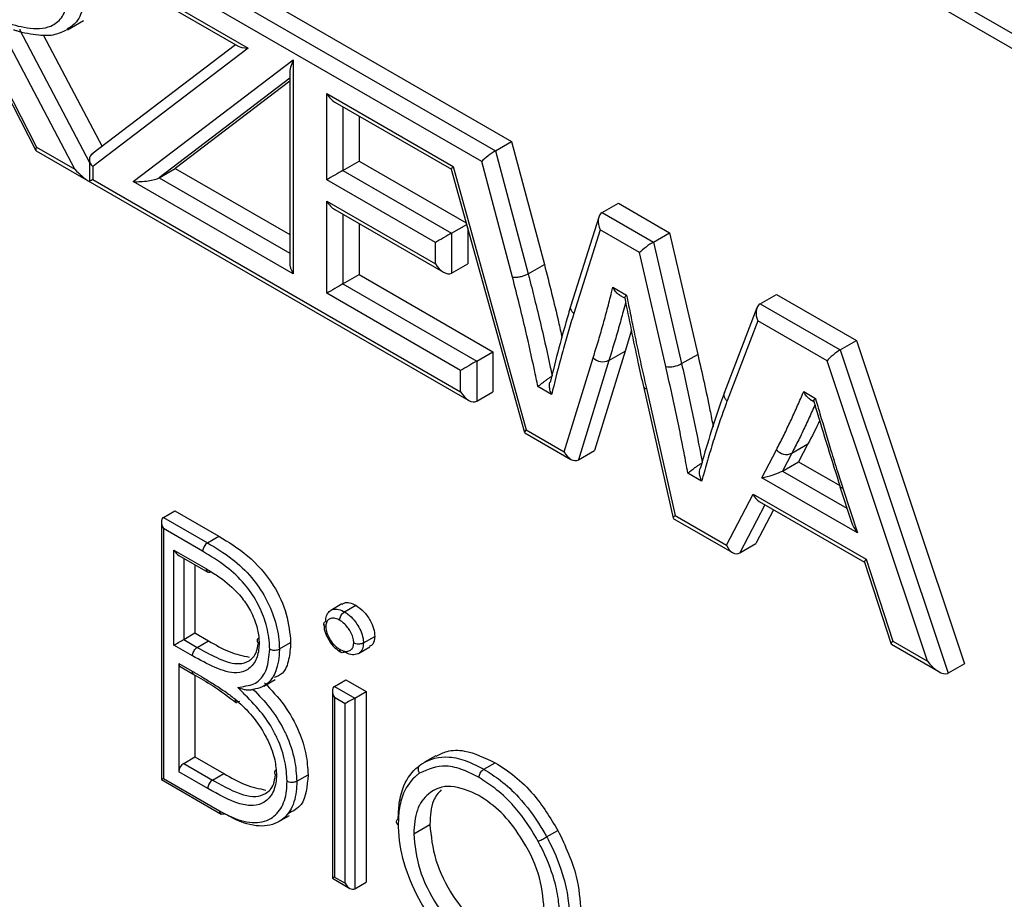
# Model space of a CAD drawing. Units: millimetres. Extents: x 75 to 6225, y 75 to 4380.
# Drawn here: x 3559 to 3602, y 1497 to 1535 of the extents above; entities that cross this region are included whole.
import ezdxf

# ---------------------------------------------------------------- set-up
doc = ezdxf.new("R2010")
doc.units = ezdxf.units.MM
doc.header["$LTSCALE"] = 15

msp = doc.modelspace()

# ---------------------------------------------------------------- linework, layer by layer
at = {"lineweight": 25}
for p, q in [((3562.592, 1557.186), (3635.071, 1515.345)), ((3635.071, 1515.999), (3563.158, 1557.513)), ((3563.185, 1540.113), (3580.652, 1530.03)), ((3562.478, 1539.705), (3579.945, 1529.622)), ((3579.344, 1529.152), (3562.478, 1538.888)), ((3562.332, 1537.869), (3568.678, 1534.205)), ((3562.478, 1537.953), (3569.12, 1534.119)), ((3556.617, 1536.082), (3559.859, 1529.786)), ((3556.587, 1535.938), (3559.829, 1529.642)), ((3561.208, 1534.919), (3561.915, 1535.327)), ((3561.535, 1528.818), (3558.414, 1534.757)), ((3559.121, 1534.945), (3559.121, 1534.91)), ((3559.121, 1534.91), (3562.172, 1529.105)), ((3560.15, 1534.705), (3562.724, 1529.807)), ((3568.573, 1534.266), (3562.283, 1529.472)), ((3569.12, 1534.119), (3562.318, 1528.935)), ((3564.095, 1528.275), (3571.088, 1533.607)), ((3571.088, 1533.607), (3571.088, 1524.238)), ((3570.942, 1533.034), (3570.942, 1524.731)), ((3570.942, 1532.804), (3565.221, 1528.442)), ((3570.942, 1532.673), (3565.928, 1528.85)), ((3572.562, 1532.132), (3578.089, 1528.941)), ((3572.562, 1528.359), (3572.562, 1532.132)), ((3572.916, 1531.759), (3578.016, 1528.815)), ((3573.269, 1531.555), (3573.269, 1528.767)), ((3573.976, 1531.146), (3573.976, 1529.175)), ((3579.945, 1529.622), (3580.652, 1530.03)), ((3580.652, 1530.03), (3582.086, 1524.648)), ((3559.846, 1529.624), (3578.775, 1518.696)), ((3559.859, 1529.786), (3561.535, 1528.818)), ((3579.945, 1529.622), (3581.379, 1524.24)), ((3562.172, 1529.246), (3562.172, 1528.303)), ((3573.269, 1528.767), (3573.976, 1529.175)), ((3573.976, 1529.175), (3578.668, 1526.467)), ((3580.692, 1524.092), (3579.344, 1529.152)), ((3562.318, 1528.935), (3562.318, 1528.366)), ((3565.221, 1528.442), (3565.928, 1528.85)), ((3565.928, 1528.85), (3570.942, 1525.956)), ((3573.269, 1528.767), (3578.026, 1526.021)), ((3578.014, 1528.82), (3581.22, 1517.29)), ((3578.089, 1528.941), (3581.295, 1517.411)), ((3562.318, 1528.366), (3578.422, 1519.069)), ((3565.221, 1528.442), (3570.942, 1525.139)), ((3577.319, 1525.613), (3572.562, 1528.359)), ((3571.088, 1524.238), (3564.095, 1528.275)), ((3572.562, 1527.424), (3577.319, 1524.678)), ((3572.562, 1523.387), (3572.562, 1527.424)), ((3572.916, 1527.05), (3577.673, 1524.304)), ((3584.618, 1526.924), (3585.326, 1527.332)), ((3585.326, 1527.332), (3587.57, 1526.036)), ((3573.269, 1526.846), (3573.269, 1523.795)), ((3584.467, 1526.718), (3583.252, 1522.853)), ((3584.618, 1526.924), (3586.863, 1525.628)), ((3573.976, 1526.438), (3573.976, 1524.204)), ((3578.026, 1526.021), (3578.686, 1526.402)), ((3578.733, 1526.233), (3578.733, 1524.677)), ((3584.526, 1526.16), (3583.376, 1522.5)), ((3586.249, 1525.166), (3584.526, 1526.16)), ((3578.026, 1526.021), (3578.026, 1524.269)), ((3586.863, 1525.628), (3587.57, 1526.036)), ((3587.57, 1526.036), (3588.8, 1520.711)), ((3577.319, 1524.678), (3577.319, 1525.613)), ((3586.863, 1525.628), (3588.093, 1520.303)), ((3587.401, 1520.174), (3586.249, 1525.166)), ((3578.026, 1524.269), (3578.733, 1524.677)), ((3581.379, 1524.24), (3582.086, 1524.648)), ((3573.269, 1523.795), (3573.976, 1524.204)), ((3573.976, 1524.204), (3579.836, 1520.821)), ((3573.269, 1523.795), (3579.129, 1520.413)), ((3585.086, 1523.646), (3585.686, 1523.3)), ((3578.422, 1520.005), (3572.562, 1523.387)), ((3585.383, 1523.306), (3585.598, 1523.182)), ((3591.539, 1522.929), (3592.246, 1523.337)), ((3592.246, 1523.337), (3595.746, 1521.316)), ((3591.393, 1522.746), (3589.971, 1519.051)), ((3591.539, 1522.929), (3595.039, 1520.908)), ((3591.433, 1522.173), (3590.085, 1518.669)), ((3594.462, 1520.424), (3591.433, 1522.173)), ((3585.896, 1521.768), (3585.619, 1520.857)), ((3595.039, 1520.908), (3595.746, 1521.316)), ((3595.746, 1521.316), (3600.473, 1507.159)), ((3579.129, 1520.413), (3579.836, 1520.821)), ((3579.836, 1520.821), (3579.836, 1519.069)), ((3582.961, 1516.449), (3584.221, 1520.559)), ((3585.619, 1520.857), (3584.284, 1516.501)), ((3584.912, 1520.448), (3585.619, 1520.857)), ((3588.093, 1520.303), (3588.8, 1520.711)), ((3595.039, 1520.908), (3599.766, 1506.751)), ((3579.129, 1520.413), (3579.129, 1518.661)), ((3584.912, 1520.448), (3583.577, 1516.093)), ((3598.853, 1507.275), (3594.462, 1520.424)), ((3578.422, 1519.069), (3578.422, 1520.005)), ((3582.404, 1518.954), (3581.806, 1519.299)), ((3586.42, 1519.303), (3587.727, 1513.532)), ((3579.129, 1518.661), (3579.836, 1519.069)), ((3586.554, 1519.21), (3587.814, 1513.648)), ((3593.44, 1519.08), (3593.951, 1518.784)), ((3593.711, 1518.754), (3593.889, 1518.651)), ((3581.226, 1517.281), (3583.25, 1516.113)), ((3581.295, 1517.411), (3582.961, 1516.449)), ((3592.919, 1516.381), (3593.626, 1516.789)), ((3593.626, 1516.789), (3593.216, 1516.01)), ((3583.577, 1516.093), (3584.284, 1516.501)), ((3591.601, 1515.31), (3592.245, 1516.534)), ((3592.919, 1516.381), (3592.509, 1515.602)), ((3592.509, 1515.602), (3593.216, 1516.01)), ((3593.216, 1516.01), (3595.015, 1514.972)), ((3588.969, 1515.163), (3588.37, 1515.51)), ((3592.509, 1515.602), (3595.332, 1513.972)), ((3595.793, 1512.89), (3591.601, 1515.31)), ((3590.06, 1512.351), (3591.226, 1514.591)), ((3591.226, 1514.591), (3596.167, 1511.739)), ((3595.027, 1514.906), (3595.53, 1513.369)), ((3595.149, 1514.856), (3595.793, 1512.89)), ((3591.738, 1514.127), (3590.639, 1512.016)), ((3591.489, 1514.27), (3596.105, 1511.606)), ((3565.411, 1513.572), (3565.906, 1513.858)), ((3565.906, 1513.858), (3567.837, 1512.743)), ((3587.814, 1513.648), (3590.06, 1512.351)), ((3592.118, 1513.907), (3591.346, 1512.425)), ((3565.323, 1513.378), (3565.323, 1502.09)), ((3565.411, 1513.572), (3567.342, 1512.457)), ((3587.731, 1513.526), (3590.323, 1512.03)), ((3567.129, 1512.091), (3565.411, 1513.083)), ((3565.411, 1513.083), (3565.411, 1502.141)), ((3567.342, 1512.457), (3567.837, 1512.743)), ((3590.639, 1512.016), (3591.346, 1512.425)), ((3565.875, 1512.132), (3567.294, 1511.313)), ((3565.875, 1507.978), (3565.875, 1512.132)), ((3566.087, 1511.908), (3567.355, 1511.176)), ((3566.299, 1511.786), (3566.299, 1508.223)), ((3566.794, 1511.5), (3566.794, 1508.509)), ((3596.102, 1511.613), (3597.269, 1508.026)), ((3596.167, 1511.739), (3597.334, 1508.152)), ((3573.228, 1509.782), (3572.733, 1509.497)), ((3573.339, 1509.435), (3573.834, 1509.721)), ((3566.299, 1508.223), (3566.794, 1508.509)), ((3566.794, 1508.509), (3567.391, 1508.164)), ((3566.299, 1508.223), (3566.896, 1507.879)), ((3566.896, 1507.879), (3567.391, 1508.164)), ((3570.487, 1507.809), (3570.982, 1508.095)), ((3574.168, 1508.073), (3574.663, 1508.358)), ((3597.334, 1508.152), (3598.853, 1507.275)), ((3566.685, 1507.51), (3565.875, 1507.978)), ((3573.956, 1507.614), (3574.451, 1507.9)), ((3597.277, 1508.015), (3599.353, 1506.817)), ((3566.087, 1507.173), (3566.676, 1506.833)), ((3566.087, 1507.173), (3566.087, 1502.433)), ((3566.149, 1507.036), (3566.738, 1506.696)), ((3600.473, 1507.159), (3599.766, 1506.751)), ((3600.473, 1507.156), (3599.766, 1506.748)), ((3600.473, 1507.159), (3600.473, 1507.156)), ((3566.794, 1506.657), (3566.794, 1503.086)), ((3569.807, 1506.186), (3570.302, 1506.471)), ((3572.899, 1506.172), (3573.394, 1506.458)), ((3573.394, 1506.458), (3574.282, 1505.945)), ((3572.811, 1505.978), (3572.811, 1497.767)), ((3572.899, 1506.172), (3573.787, 1505.659)), ((3573.787, 1505.659), (3574.282, 1505.945)), ((3574.282, 1505.945), (3574.282, 1497.591)), ((3573.363, 1505.414), (3572.899, 1505.682)), ((3572.899, 1505.682), (3572.899, 1497.818)), ((3573.787, 1505.659), (3573.787, 1497.305)), ((3573.363, 1497.55), (3573.363, 1505.414)), ((3566.299, 1502.8), (3566.794, 1503.086)), ((3566.794, 1503.086), (3568.059, 1502.356)), ((3577.338, 1503.135), (3576.843, 1502.849)), ((3567.353, 1501.702), (3566.087, 1502.433)), ((3566.299, 1502.8), (3567.564, 1502.07)), ((3579.439, 1502.543), (3579.934, 1502.829)), ((3565.323, 1502.09), (3567.937, 1500.581)), ((3565.411, 1502.141), (3567.874, 1500.719)), ((3567.564, 1502.07), (3568.059, 1502.356)), ((3571.249, 1502.015), (3571.744, 1502.301)), ((3570.442, 1500.236), (3570.937, 1500.521)), ((3576.367, 1499.718), (3577.074, 1500.126)), ((3582.187, 1499.58), (3582.682, 1499.866)), ((3572.811, 1497.767), (3573.575, 1497.326)), ((3572.899, 1497.818), (3573.363, 1497.55)), ((3573.787, 1497.305), (3574.282, 1497.591))]:
    msp.add_line(p, q, dxfattribs=at)
at = {"lineweight": 25, "flags": 128}
for points in [[(3565.875, 1507.978), (3565.92, 1508.004), (3565.972, 1508.034), (3566.028, 1508.067), (3566.087, 1508.101), (3566.145, 1508.134), (3566.202, 1508.167), (3566.254, 1508.197), (3566.299, 1508.223)], [(3572.899, 1497.818), (3572.861, 1497.797), (3572.834, 1497.781), (3572.817, 1497.771), (3572.811, 1497.767)]]:
    msp.add_lwpolyline(points, dxfattribs=at)
at = {"lineweight": 25}
for centre, radius, start, end in [((3584.647, 1521.011), 0.621, 226.6056, 295.218), ((3587.556, 1521.264), 1.1, 261.9367, 299.2158), ((3586.561, 1519.362), 0.152, 202.4469, 267.6211), ((3592.683, 1516.902), 0.572, 220.0245, 294.3267), ((3567.591, 1512.067), 0.463, 122.5672, 177.0849), ((3566.234, 1507.157), 0.148, 173.7012, 234.9867), ((3566.822, 1506.817), 0.147, 173.5329, 235.445), ((3599.542, 1507.134), 0.446, 296.3748, 300.0303), ((3566.547, 1502.412), 0.461, 122.6055, 177.3945)]:
    msp.add_arc(centre, radius, start, end, dxfattribs=at)
for centre, major_axis, ratio, start_param, end_param in [((3569.473, 1534.323), (0.849, 0.054), 0.235945, 3.482144, 4.267624), ((3571.442, 1533.811), (0.451, 0.912), 0.236006, 1.911339, 2.696737), ((3572.916, 1532.336), (-0.354, 0.612), 0.577335, 1.570756, 2.356235), ((3560.212, 1529.99), (0.376, 0.358), 0.287034, 2.440279, 3.225758), ((3579.697, 1529.356), (0.429, 0.329), 0.148127, 0.846725, 2.417522), ((3562.672, 1529.139), (0.471, -0.233), 0.715777, 2.696787, 4.267583), ((3561.889, 1529.022), (-0.804, 0.837), 0.342822, 1.486371, 2.251678), ((3572.916, 1528.563), (0.5, 0.289), 0.00007, 0.785358, 2.356154), ((3578.443, 1529.145), (0.426, 0.33), 0.154923, 2.419356, 3.07835), ((3562.672, 1528.57), (0.5, 0.289), 0.00007, 2.356154, 3.12146), ((3564.449, 1528.479), (0.849, 0.054), 0.235939, 4.267574, 5.838371), ((3572.916, 1527.628), (-0.354, 0.612), 0.577335, 1.570756, 2.356235), ((3584.88, 1526.365), (-0.225, 0.577), 0.655295, 0.100165, 1.670961), ((3577.673, 1525.817), (0.5, 0.289), 0.00007, 0.785358, 2.356154), ((3586.602, 1525.37), (0.438, 0.324), 0.127407, 0.840655, 2.411452), ((3571.442, 1524.442), (-0.354, 0.612), 0.577335, 0.785358, 1.570756), ((3577.673, 1524.882), (-0.354, 0.612), 0.577335, 1.570756, 3.141552), ((3572.916, 1523.591), (0.5, 0.289), 0.00007, 0.785358, 2.356154), ((3591.787, 1522.377), (-0.202, 0.572), 0.666434, 0.123104, 1.6939), ((3594.816, 1520.629), (0.413, 0.337), 0.187471, 0.856296, 2.427093), ((3578.775, 1520.209), (0.5, 0.289), 0.00007, 0.785358, 2.356154), ((3578.775, 1519.274), (-0.354, 0.612), 0.577335, 1.570756, 3.141552), ((3581.648, 1517.615), (0.426, 0.33), 0.154923, 2.419356, 3.07835), ((3583.314, 1516.653), (-0.227, 0.577), 0.653948, 1.668412, 3.239209), ((3591.954, 1515.514), (0.657, 0.19), 0.175661, 4.094457, 5.665254), ((3591.579, 1514.795), (-0.165, 0.565), 0.683084, 1.736358, 2.521837), ((3588.167, 1513.852), (0.439, 0.323), 0.124745, 2.410619, 3.087087), ((3565.623, 1513.205), (-0.212, 0.367), 0.577335, 6.283145, 7.853941), ((3596.146, 1513.094), (-0.578, 0.713), 0.440342, 0.855501, 1.500613), ((3590.413, 1512.555), (-0.165, 0.565), 0.683084, 1.736358, 3.307154), ((3566.087, 1512.254), (-0.212, 0.367), 0.577335, 1.570756, 2.356235), ((3596.521, 1511.943), (0.415, 0.336), 0.182394, 2.425998, 3.071707), ((3597.687, 1508.356), (0.415, 0.336), 0.182394, 2.425998, 3.071707), ((3599.206, 1507.479), (-0.584, 0.716), 0.437238, 1.499817, 2.999573), ((3599.766, 1505.804), (0.085, 0.969), 0.35428, 0.243373, 0.314413), ((3573.111, 1505.804), (-0.212, 0.367), 0.577335, 6.283145, 7.853941), ((3573.575, 1505.537), (0.3, 0.173), 0.00007, 0.785358, 2.356154), ((3565.623, 1502.263), (0.3, 0.173), 0.00007, 2.356154, 3.141552), ((3573.575, 1497.673), (-0.212, 0.367), 0.577335, 1.570756, 3.141552)]:
    msp.add_ellipse(centre, major_axis=major_axis, ratio=ratio, start_param=start_param, end_param=end_param, dxfattribs=at)
for points, knots in [([(3558.414, 1535.263), (3558.759, 1535.164), (3559.492, 1534.954), (3560.4, 1534.963), (3560.981, 1535.405), (3561.21, 1535.967), (3561.229, 1536.407), (3561.237, 1536.579)], [0, 0, 0, 0, 0.257774, 0.546572, 0.717859, 0.889878, 1, 1, 1, 1]), ([(3561.944, 1536.578), (3561.935, 1536.383), (3561.91, 1535.875), (3561.676, 1535.246), (3561.326, 1535.027), (3561.171, 1534.93)], [0, 0, 0, 0, 0.257041, 0.671513, 1, 1, 1, 1]), ([(3558.847, 1534.925), (3558.891, 1534.912), (3559.252, 1534.807), (3559.871, 1534.681), (3560.619, 1534.664), (3561.005, 1534.845), (3561.17, 1534.922)], [0, 0, 0, 0, 0.057308, 0.471101, 0.77517, 1, 1, 1, 1]), ([(3582.086, 1524.648), (3582.302, 1523.807), (3582.578, 1522.731), (3582.808, 1521.664), (3582.858, 1521.432)], [0, 0, 0, 0, 0.781806, 1, 1, 1, 1]), ([(3580.692, 1524.092), (3580.7, 1524.091), (3580.725, 1524.087), (3580.796, 1524.082), (3580.92, 1524.089), (3581.085, 1524.122), (3581.248, 1524.173), (3581.335, 1524.218), (3581.379, 1524.24)], [0, 0, 0, 0, 0.044702, 0.141408, 0.356063, 0.570711, 0.785355, 1, 1, 1, 1]), ([(3581.806, 1519.299), (3581.754, 1519.545), (3581.585, 1520.353), (3581.324, 1521.54), (3580.997, 1522.894), (3580.796, 1523.682), (3580.692, 1524.092)], [0, 0, 0, 0, 0.154929, 0.508824, 0.744742, 1, 1, 1, 1]), ([(3581.379, 1524.24), (3581.398, 1524.165), (3581.503, 1523.752), (3581.704, 1522.958), (3582.015, 1521.669), (3582.254, 1520.589), (3582.401, 1519.889), (3582.429, 1519.756)], [0, 0, 0, 0, 0.05023, 0.2748, 0.529077, 0.910609, 1, 1, 1, 1]), ([(3584.221, 1520.559), (3584.294, 1520.792), (3584.44, 1521.258), (3584.647, 1521.968), (3584.844, 1522.687), (3584.986, 1523.25), (3585.067, 1523.57), (3585.086, 1523.646)], [0, 0, 0, 0, 0.231751, 0.463509, 0.695267, 0.927021, 1, 1, 1, 1]), ([(3585.384, 1523.308), (3585.377, 1523.311), (3585.322, 1523.336), (3585.221, 1523.434), (3585.135, 1523.552), (3585.094, 1523.631), (3585.087, 1523.645), (3585.086, 1523.646)], [0, 0, 0, 0, 0.0520789, 0.4362172, 0.9020689, 0.9904878, 1, 1, 1, 1]), ([(3585.598, 1523.193), (3585.598, 1523.199), (3585.6, 1523.215), (3585.643, 1523.26), (3585.679, 1523.294), (3585.685, 1523.3), (3585.686, 1523.3)], [0, 0, 0, 0, 0.331322, 0.887289, 0.988602, 1, 1, 1, 1]), ([(3585.604, 1523.194), (3585.79, 1522.253), (3586.046, 1520.96), (3586.341, 1519.658), (3586.421, 1519.304)], [0, 0, 0, 0, 0.728145, 1, 1, 1, 1]), ([(3585.686, 1523.3), (3585.746, 1523.002), (3585.83, 1522.585), (3585.979, 1521.853), (3586.134, 1521.104), (3586.342, 1520.157), (3586.484, 1519.525), (3586.554, 1519.21)], [0, 0, 0, 0, 0.219101, 0.306849, 0.538024, 0.769196, 1, 1, 1, 1]), ([(3583.251, 1522.85), (3583.213, 1522.724), (3582.878, 1521.633), (3582.591, 1520.493), (3582.338, 1519.484)], [0, 0, 0, 0, 0.115312, 1, 1, 1, 1]), ([(3583.376, 1522.5), (3583.364, 1522.511), (3583.34, 1522.534), (3583.289, 1522.598), (3583.244, 1522.696), (3583.23, 1522.795), (3583.252, 1522.841), (3583.257, 1522.851)], [0, 0, 0, 0, 0.105664, 0.225318, 0.567319, 0.909318, 1, 1, 1, 1]), ([(3585.643, 1523.003), (3585.608, 1522.866), (3585.511, 1522.483), (3585.341, 1521.865), (3585.132, 1521.151), (3584.985, 1520.682), (3584.912, 1520.448)], [0, 0, 0, 0, 0.157899, 0.438978, 0.719985, 1, 1, 1, 1]), ([(3583.376, 1522.5), (3583.375, 1522.498), (3583.292, 1522.225), (3583.127, 1521.681), (3582.823, 1520.634), (3582.591, 1519.717), (3582.434, 1519.077), (3582.404, 1518.954)], [0, 0, 0, 0, 0.001617, 0.235814, 0.470018, 0.897559, 1, 1, 1, 1]), ([(3588.8, 1520.711), (3588.985, 1519.897), (3589.226, 1518.837), (3589.43, 1517.786), (3589.477, 1517.543)], [0, 0, 0, 0, 0.768142, 1, 1, 1, 1]), ([(3588.37, 1515.51), (3588.314, 1515.806), (3588.227, 1516.267), (3588.068, 1517.091), (3587.885, 1517.984), (3587.651, 1519.077), (3587.485, 1519.809), (3587.401, 1520.174)], [0, 0, 0, 0, 0.191871, 0.29786, 0.532047, 0.766237, 1, 1, 1, 1]), ([(3588.093, 1520.303), (3588.177, 1519.936), (3588.344, 1519.199), (3588.579, 1518.099), (3588.8, 1517.019), (3588.935, 1516.308), (3589, 1515.962)], [0, 0, 0, 0, 0.252775, 0.50616, 0.759635, 1, 1, 1, 1]), ([(3581.806, 1519.299), (3581.807, 1519.299), (3581.813, 1519.305), (3581.852, 1519.342), (3581.935, 1519.412), (3582.068, 1519.515), (3582.196, 1519.607), (3582.32, 1519.691), (3582.392, 1519.734), (3582.429, 1519.756)], [0, 0, 0, 0, 0.005142, 0.047984, 0.297392, 0.50422, 0.677191, 0.838343, 1, 1, 1, 1]), ([(3582.404, 1518.954), (3582.403, 1518.955), (3582.397, 1518.969), (3582.359, 1519.051), (3582.317, 1519.197), (3582.301, 1519.367), (3582.321, 1519.454), (3582.328, 1519.486)], [0, 0, 0, 0, 0.008159, 0.08644, 0.487184, 0.817065, 1, 1, 1, 1]), ([(3589.97, 1519.045), (3589.912, 1518.888), (3589.518, 1517.819), (3589.188, 1516.681), (3588.906, 1515.709)], [0, 0, 0, 0, 0.146168, 1, 1, 1, 1]), ([(3590.085, 1518.669), (3590.076, 1518.678), (3590.052, 1518.702), (3590.001, 1518.769), (3589.955, 1518.874), (3589.943, 1518.981), (3589.97, 1519.033), (3589.977, 1519.048)], [0, 0, 0, 0, 0.076124, 0.215268, 0.542035, 0.868794, 1, 1, 1, 1]), ([(3592.245, 1516.534), (3592.345, 1516.727), (3592.545, 1517.113), (3592.829, 1517.71), (3593.108, 1518.313), (3593.307, 1518.774), (3593.418, 1519.029), (3593.44, 1519.08)], [0, 0, 0, 0, 0.235421, 0.470987, 0.706552, 0.942121, 1, 1, 1, 1]), ([(3593.713, 1518.757), (3593.702, 1518.762), (3593.644, 1518.789), (3593.544, 1518.894), (3593.472, 1519.008), (3593.441, 1519.078), (3593.44, 1519.08)], [0, 0, 0, 0, 0.09202, 0.48908, 0.989854, 1, 1, 1, 1]), ([(3590.085, 1518.669), (3590.071, 1518.633), (3589.884, 1518.121), (3589.609, 1517.334), (3589.287, 1516.281), (3589.101, 1515.626), (3588.995, 1515.254), (3588.969, 1515.163)], [0, 0, 0, 0, 0.032225, 0.453077, 0.688952, 0.924821, 1, 1, 1, 1]), ([(3593.928, 1518.499), (3593.881, 1518.391), (3593.744, 1518.077), (3593.508, 1517.568), (3593.222, 1516.966), (3593.02, 1516.576), (3592.919, 1516.381)], [0, 0, 0, 0, 0.148512, 0.431285, 0.715139, 1, 1, 1, 1]), ([(3593.88, 1518.662), (3593.907, 1518.571), (3594.274, 1517.321), (3594.669, 1516.067), (3595.036, 1514.906)], [0, 0, 0, 0, 0.073278, 1, 1, 1, 1]), ([(3593.883, 1518.664), (3593.882, 1518.673), (3593.881, 1518.697), (3593.92, 1518.749), (3593.951, 1518.784), (3593.951, 1518.784)], [0, 0, 0, 0, 0.395174, 0.987886, 1, 1, 1, 1]), ([(3593.951, 1518.784), (3594.018, 1518.559), (3594.241, 1517.798), (3594.558, 1516.731), (3594.894, 1515.647), (3595.071, 1515.099), (3595.149, 1514.856)], [0, 0, 0, 0, 0.172589, 0.581486, 0.815143, 1, 1, 1, 1]), ([(3594.138, 1517.813), (3594.137, 1517.811), (3593.977, 1517.457), (3593.801, 1517.122), (3593.626, 1516.789)], [0, 0, 0, 0, 0.006868, 1, 1, 1, 1]), ([(3588.37, 1515.51), (3588.37, 1515.51), (3588.404, 1515.54), (3588.486, 1515.609), (3588.629, 1515.717), (3588.769, 1515.815), (3588.893, 1515.898), (3588.965, 1515.941), (3589, 1515.962)], [0, 0, 0, 0, 0.005092, 0.259098, 0.510484, 0.681496, 0.840487, 1, 1, 1, 1]), ([(3588.969, 1515.163), (3588.969, 1515.165), (3588.963, 1515.177), (3588.927, 1515.257), (3588.886, 1515.399), (3588.872, 1515.577), (3588.894, 1515.672), (3588.903, 1515.71)], [0, 0, 0, 0, 0.007989, 0.07278, 0.459355, 0.780355, 1, 1, 1, 1]), ([(3595.149, 1514.856), (3595.139, 1514.857), (3595.116, 1514.858), (3595.069, 1514.868), (3595.031, 1514.881), (3595.032, 1514.901), (3595.032, 1514.905)], [0, 0, 0, 0, 0.156805, 0.354361, 0.892237, 1, 1, 1, 1]), ([(3567.342, 1512.457), (3567.703, 1512.237), (3568.366, 1511.835), (3569.258, 1511.024), (3569.898, 1510.079), (3570.319, 1509.085), (3570.475, 1508.315), (3570.485, 1507.904), (3570.487, 1507.809)], [0, 0, 0, 0, 0.239801, 0.439292, 0.604214, 0.766893, 0.946261, 1, 1, 1, 1]), ([(3567.837, 1512.743), (3568.261, 1512.488), (3569.105, 1511.98), (3570.221, 1510.753), (3570.871, 1509.309), (3570.945, 1508.5), (3570.982, 1508.095)], [0, 0, 0, 0, 0.281317, 0.559922, 0.779935, 1, 1, 1, 1]), ([(3570.063, 1507.809), (3570.061, 1507.897), (3570.052, 1508.273), (3569.909, 1508.977), (3569.527, 1509.879), (3568.942, 1510.742), (3568.106, 1511.497), (3567.479, 1511.878), (3567.129, 1512.091)], [0, 0, 0, 0, 0.054235, 0.230155, 0.390188, 0.550621, 0.749532, 1, 1, 1, 1]), ([(3567.294, 1511.313), (3567.455, 1511.216), (3567.902, 1510.947), (3568.441, 1510.516), (3568.922, 1509.969), (3569.259, 1509.461), (3569.518, 1508.817), (3569.593, 1508.34), (3569.598, 1508.108), (3569.599, 1508.055)], [0, 0, 0, 0, 0.150413, 0.417759, 0.502009, 0.647796, 0.815294, 0.957748, 1, 1, 1, 1]), ([(3567.357, 1511.179), (3567.346, 1511.186), (3567.318, 1511.202), (3567.301, 1511.246), (3567.294, 1511.287), (3567.294, 1511.305), (3567.294, 1511.313)], [0, 0, 0, 0, 0.2885789, 0.7174398, 0.8707662, 1, 1, 1, 1]), ([(3567.505, 1511.191), (3567.481, 1511.18), (3567.434, 1511.159), (3567.382, 1511.159), (3567.362, 1511.175), (3567.357, 1511.179)], [0, 0, 0, 0, 0.429721, 0.859441, 1, 1, 1, 1]), ([(3573.241, 1509.762), (3573.267, 1509.784), (3573.349, 1509.857), (3573.562, 1509.85), (3573.743, 1509.764), (3573.834, 1509.721)], [0, 0, 0, 0, 0.183763, 0.591888, 1, 1, 1, 1]), ([(3572.518, 1509.025), (3572.519, 1509.042), (3572.524, 1509.15), (3572.56, 1509.335), (3572.666, 1509.459), (3572.813, 1509.542), (3573.002, 1509.579), (3573.214, 1509.501), (3573.325, 1509.442), (3573.339, 1509.435)], [0, 0, 0, 0, 0.035475, 0.232992, 0.430795, 0.49002, 0.731649, 0.967185, 1, 1, 1, 1]), ([(3573.127, 1509.068), (3573.127, 1509.071), (3573.127, 1509.089), (3573.132, 1509.137), (3573.156, 1509.217), (3573.204, 1509.307), (3573.267, 1509.386), (3573.315, 1509.419), (3573.339, 1509.435)], [0, 0, 0, 0, 0.02431, 0.142051, 0.356747, 0.571231, 0.785614, 1, 1, 1, 1]), ([(3573.339, 1509.435), (3573.39, 1509.403), (3573.535, 1509.312), (3573.742, 1509.109), (3573.941, 1508.824), (3574.098, 1508.518), (3574.16, 1508.251), (3574.166, 1508.11), (3574.168, 1508.073)], [0, 0, 0, 0, 0.12211, 0.348285, 0.512304, 0.713822, 0.923646, 1, 1, 1, 1]), ([(3573.834, 1509.721), (3573.951, 1509.639), (3574.187, 1509.476), (3574.458, 1509.089), (3574.634, 1508.695), (3574.653, 1508.471), (3574.663, 1508.358)], [0, 0, 0, 0, 0.279869, 0.559866, 0.779911, 1, 1, 1, 1]), ([(3572.518, 1508.78), (3572.516, 1508.782), (3572.5, 1508.791), (3572.466, 1508.817), (3572.432, 1508.863), (3572.427, 1508.922), (3572.453, 1508.98), (3572.496, 1509.01), (3572.518, 1509.025)], [0, 0, 0, 0, 0.021167, 0.142562, 0.35728, 0.571633, 0.785813, 1, 1, 1, 1]), ([(3572.431, 1508.896), (3572.431, 1508.88), (3572.437, 1508.761), (3572.48, 1508.514), (3572.593, 1508.314), (3572.644, 1508.223)], [0, 0, 0, 0, 0.076999, 0.578047, 1, 1, 1, 1]), ([(3573.127, 1509.068), (3573.117, 1509.073), (3573.034, 1509.117), (3572.874, 1509.178), (3572.731, 1509.149), (3572.623, 1509.087), (3572.547, 1508.999), (3572.523, 1508.867), (3572.519, 1508.791), (3572.518, 1508.78)], [0, 0, 0, 0, 0.0323979, 0.274612, 0.5235872, 0.5841965, 0.7764647, 0.9681268, 1, 1, 1, 1]), ([(3573.743, 1508.073), (3573.742, 1508.102), (3573.737, 1508.201), (3573.693, 1508.391), (3573.579, 1508.611), (3573.433, 1508.82), (3573.277, 1508.974), (3573.167, 1509.042), (3573.127, 1509.068)], [0, 0, 0, 0, 0.078097, 0.27551, 0.471938, 0.64323, 0.866642, 1, 1, 1, 1]), ([(3572.518, 1508.78), (3572.519, 1508.773), (3572.523, 1508.69), (3572.551, 1508.509), (3572.667, 1508.272), (3572.817, 1508.057), (3572.968, 1507.898), (3573.082, 1507.827), (3573.127, 1507.799)], [0, 0, 0, 0, 0.0218535, 0.2311639, 0.4715186, 0.6244227, 0.8508035, 1, 1, 1, 1]), ([(3569.599, 1508.055), (3569.598, 1508.016), (3569.591, 1507.745), (3569.487, 1507.283), (3569.134, 1506.881), (3568.532, 1506.696), (3567.672, 1506.959), (3567.014, 1507.326), (3566.685, 1507.51)], [0, 0, 0, 0, 0.026278, 0.181645, 0.344723, 0.498169, 0.749057, 1, 1, 1, 1]), ([(3566.896, 1507.879), (3566.931, 1507.859), (3567.252, 1507.678), (3567.874, 1507.341), (3568.646, 1507.097), (3569.184, 1507.267), (3569.49, 1507.584), (3569.545, 1507.93), (3569.568, 1508.077)], [0, 0, 0, 0, 0.031229, 0.283652, 0.551515, 0.709691, 0.876735, 1, 1, 1, 1]), ([(3567.391, 1508.164), (3567.694, 1507.988), (3568.3, 1507.636), (3568.878, 1507.513), (3569.167, 1507.451)], [0, 0, 0, 0, 0.501098, 1, 1, 1, 1]), ([(3569.582, 1508.287), (3569.567, 1508.277), (3569.531, 1508.251), (3569.508, 1508.198), (3569.513, 1508.139), (3569.546, 1508.093), (3569.58, 1508.067), (3569.596, 1508.057), (3569.599, 1508.055)], [0, 0, 0, 0, 0.162237, 0.391056, 0.619924, 0.848895, 0.968242, 1, 1, 1, 1]), ([(3570.982, 1508.095), (3570.964, 1507.837), (3570.927, 1507.322), (3570.698, 1506.732), (3570.386, 1506.607), (3570.255, 1506.554)], [0, 0, 0, 0, 0.366575, 0.732881, 1, 1, 1, 1]), ([(3572.644, 1508.223), (3572.651, 1508.21), (3572.718, 1508.073), (3572.904, 1507.856), (3573.095, 1507.728), (3573.184, 1507.669)], [0, 0, 0, 0, 0.050258, 0.558905, 1, 1, 1, 1]), ([(3573.127, 1507.799), (3573.14, 1507.792), (3573.228, 1507.746), (3573.391, 1507.685), (3573.537, 1507.718), (3573.647, 1507.782), (3573.726, 1507.88), (3573.737, 1508.009), (3573.743, 1508.073)], [0, 0, 0, 0, 0.0449168, 0.2916399, 0.5312842, 0.6157946, 0.8076282, 1, 1, 1, 1]), ([(3574.168, 1508.073), (3574.159, 1507.98), (3574.142, 1507.796), (3574.031, 1507.657), (3573.882, 1507.57), (3573.688, 1507.528), (3573.473, 1507.605), (3573.357, 1507.667), (3573.339, 1507.676)], [0, 0, 0, 0, 0.2030445, 0.403197, 0.4851228, 0.7169107, 0.9572656, 1, 1, 1, 1]), ([(3574.168, 1508.073), (3574.142, 1508.06), (3574.089, 1508.036), (3573.989, 1508.02), (3573.887, 1508.023), (3573.806, 1508.043), (3573.761, 1508.063), (3573.746, 1508.072), (3573.743, 1508.073)], [0, 0, 0, 0, 0.2141891, 0.4283723, 0.6427273, 0.8574447, 0.9788048, 1, 1, 1, 1]), ([(3574.663, 1508.358), (3574.65, 1508.228), (3574.628, 1508.018), (3574.49, 1507.948), (3574.438, 1507.921)], [0, 0, 0, 0, 0.622941, 1, 1, 1, 1]), ([(3566.685, 1507.51), (3566.685, 1507.519), (3566.686, 1507.537), (3566.692, 1507.586), (3566.713, 1507.66), (3566.761, 1507.75), (3566.824, 1507.829), (3566.872, 1507.862), (3566.896, 1507.879)], [0, 0, 0, 0, 0.064917, 0.141424, 0.356072, 0.570716, 0.785358, 1, 1, 1, 1]), ([(3568.671, 1506.122), (3568.789, 1506.144), (3569.028, 1506.188), (3569.457, 1506.278), (3569.751, 1506.561), (3570.005, 1507.065), (3570.038, 1507.494), (3570.063, 1507.809)], [0, 0, 0, 0, 0.156864, 0.317771, 0.572855, 0.687067, 1, 1, 1, 1]), ([(3570.487, 1507.809), (3570.487, 1507.799), (3570.479, 1507.45), (3570.416, 1506.994), (3570.146, 1506.447), (3569.82, 1506.135), (3569.476, 1506.065), (3569.343, 1506.038)], [0, 0, 0, 0, 0.010861, 0.36766, 0.503507, 0.808535, 1, 1, 1, 1]), ([(3570.063, 1507.809), (3570.066, 1507.807), (3570.082, 1507.798), (3570.127, 1507.778), (3570.206, 1507.759), (3570.309, 1507.756), (3570.409, 1507.772), (3570.461, 1507.797), (3570.487, 1507.809)], [0, 0, 0, 0, 0.030018, 0.141662, 0.356338, 0.570921, 0.78546, 1, 1, 1, 1]), ([(3573.339, 1507.676), (3573.315, 1507.665), (3573.267, 1507.643), (3573.204, 1507.649), (3573.156, 1507.683), (3573.132, 1507.736), (3573.127, 1507.778), (3573.127, 1507.796), (3573.127, 1507.799)], [0, 0, 0, 0, 0.214386, 0.428769, 0.643252, 0.857949, 0.975691, 1, 1, 1, 1]), ([(3566.676, 1506.833), (3566.711, 1506.813), (3566.876, 1506.717), (3567.206, 1506.522), (3567.664, 1506.241), (3568.135, 1505.937), (3568.437, 1505.702), (3568.577, 1505.594)], [0, 0, 0, 0, 0.055606, 0.259292, 0.518307, 0.777356, 1, 1, 1, 1]), ([(3566.736, 1506.691), (3567.012, 1506.536), (3567.641, 1506.183), (3568.258, 1505.714), (3568.605, 1505.451)], [0, 0, 0, 0, 0.438959, 1, 1, 1, 1]), ([(3569.838, 1506.323), (3570.135, 1506.013), (3570.727, 1505.394), (3571.351, 1504.268), (3571.689, 1503.199), (3571.725, 1502.6), (3571.744, 1502.301)], [0, 0, 0, 0, 0.280382, 0.559606, 0.779765, 1, 1, 1, 1]), ([(3570.824, 1502.015), (3570.807, 1502.297), (3570.771, 1502.895), (3570.522, 1503.63), (3570.183, 1504.339), (3569.736, 1505.033), (3569.142, 1505.641), (3568.779, 1506.012), (3568.671, 1506.122)], [0, 0, 0, 0, 0.198166, 0.420798, 0.466032, 0.670814, 0.902687, 1, 1, 1, 1]), ([(3569.343, 1506.038), (3569.33, 1506.031), (3569.3, 1506.017), (3569.23, 1506.005), (3569.113, 1506.002), (3568.908, 1506.032), (3568.759, 1506.082), (3568.672, 1506.122), (3568.671, 1506.122)], [0, 0, 0, 0, 0.064728, 0.144812, 0.27223, 0.518923, 0.995033, 1, 1, 1, 1]), ([(3569.343, 1506.038), (3569.59, 1505.781), (3570.086, 1505.266), (3570.548, 1504.547), (3570.918, 1503.771), (3571.19, 1502.971), (3571.23, 1502.321), (3571.249, 1502.015)], [0, 0, 0, 0, 0.234523, 0.46949, 0.52167, 0.775449, 1, 1, 1, 1]), ([(3568.74, 1505.506), (3568.717, 1505.495), (3568.67, 1505.472), (3568.615, 1505.472), (3568.579, 1505.497), (3568.569, 1505.54), (3568.573, 1505.576), (3568.576, 1505.591), (3568.577, 1505.594)], [0, 0, 0, 0, 0.214533, 0.429064, 0.643642, 0.858319, 0.970433, 1, 1, 1, 1]), ([(3568.577, 1505.594), (3568.594, 1505.579), (3568.843, 1505.358), (3569.321, 1504.893), (3569.769, 1504.23), (3570.096, 1503.579), (3570.316, 1502.967), (3570.346, 1502.502), (3570.36, 1502.28)], [0, 0, 0, 0, 0.019102, 0.268662, 0.520867, 0.597567, 0.807524, 1, 1, 1, 1]), ([(3577.35, 1503.113), (3577.503, 1503.194), (3577.866, 1503.385), (3578.734, 1503.397), (3579.479, 1503.044), (3579.934, 1502.829)], [0, 0, 0, 0, 0.222596, 0.525401, 1, 1, 1, 1]), ([(3576.682, 1502.751), (3576.707, 1502.767), (3577.058, 1502.991), (3577.716, 1503.166), (3578.68, 1502.941), (3579.2, 1502.668), (3579.439, 1502.543)], [0, 0, 0, 0, 0.034351, 0.495294, 0.768199, 1, 1, 1, 1]), ([(3570.334, 1502.507), (3570.323, 1502.498), (3570.29, 1502.475), (3570.269, 1502.424), (3570.274, 1502.365), (3570.308, 1502.318), (3570.342, 1502.291), (3570.357, 1502.282), (3570.36, 1502.28)], [0, 0, 0, 0, 0.130829, 0.368235, 0.605689, 0.843244, 0.966651, 1, 1, 1, 1]), ([(3575.691, 1500.36), (3575.699, 1500.591), (3575.718, 1501.123), (3575.946, 1501.974), (3576.333, 1502.49), (3576.64, 1502.719), (3576.682, 1502.751)], [0, 0, 0, 0, 0.217026, 0.501723, 0.930933, 1, 1, 1, 1]), ([(3576.627, 1502.373), (3576.624, 1502.378), (3576.613, 1502.397), (3576.59, 1502.447), (3576.571, 1502.528), (3576.58, 1502.621), (3576.616, 1502.701), (3576.66, 1502.734), (3576.682, 1502.751)], [0, 0, 0, 0, 0.0335096, 0.1415609, 0.3562298, 0.5708385, 0.7854188, 1, 1, 1, 1]), ([(3579.227, 1502.175), (3579.001, 1502.294), (3578.511, 1502.55), (3577.558, 1502.786), (3576.992, 1502.535), (3576.627, 1502.373)], [0, 0, 0, 0, 0.233056, 0.505768, 1, 1, 1, 1]), ([(3579.227, 1502.175), (3579.227, 1502.18), (3579.227, 1502.198), (3579.233, 1502.247), (3579.255, 1502.325), (3579.304, 1502.415), (3579.367, 1502.493), (3579.415, 1502.526), (3579.439, 1502.543)], [0, 0, 0, 0, 0.035586, 0.141523, 0.356189, 0.570807, 0.785403, 1, 1, 1, 1]), ([(3579.439, 1502.543), (3579.683, 1502.388), (3580.202, 1502.06), (3581.082, 1501.246), (3581.717, 1500.399), (3582.077, 1499.776), (3582.159, 1499.631), (3582.187, 1499.58)], [0, 0, 0, 0, 0.2375, 0.50425, 0.885563, 0.959735, 1, 1, 1, 1]), ([(3579.934, 1502.829), (3580.222, 1502.643), (3580.797, 1502.272), (3581.79, 1501.313), (3582.344, 1500.414), (3582.682, 1499.866)], [0, 0, 0, 0, 0.280486, 0.560807, 1, 1, 1, 1]), ([(3570.36, 1502.28), (3570.36, 1502.259), (3570.349, 1501.983), (3570.248, 1501.491), (3569.864, 1501.076), (3569.352, 1500.911), (3568.512, 1501.048), (3567.826, 1501.435), (3567.353, 1501.702)], [0, 0, 0, 0, 0.0133684, 0.1808957, 0.3503883, 0.4979852, 0.653752, 1, 1, 1, 1]), ([(3567.564, 1502.07), (3567.54, 1502.054), (3567.493, 1502.021), (3567.429, 1501.942), (3567.381, 1501.851), (3567.36, 1501.778), (3567.354, 1501.729), (3567.353, 1501.711), (3567.353, 1501.702)], [0, 0, 0, 0, 0.214643, 0.429285, 0.64393, 0.858578, 0.932477, 1, 1, 1, 1]), ([(3567.564, 1502.07), (3567.591, 1502.055), (3568.045, 1501.799), (3568.697, 1501.438), (3569.459, 1501.31), (3569.914, 1501.463), (3570.246, 1501.781), (3570.295, 1502.158), (3570.316, 1502.314)], [0, 0, 0, 0, 0.023225, 0.38595, 0.548546, 0.701147, 0.876042, 1, 1, 1, 1]), ([(3567.874, 1500.719), (3567.956, 1500.673), (3568.399, 1500.424), (3569.182, 1500.136), (3570.03, 1500.26), (3570.589, 1500.769), (3570.806, 1501.417), (3570.82, 1501.876), (3570.824, 1502.015)], [0, 0, 0, 0, 0.0560847, 0.3032675, 0.5317409, 0.7234899, 0.9160474, 1, 1, 1, 1]), ([(3568.059, 1502.356), (3568.373, 1502.173), (3569.001, 1501.809), (3569.596, 1501.692), (3569.893, 1501.633)], [0, 0, 0, 0, 0.501243, 1, 1, 1, 1]), ([(3571.249, 1502.015), (3571.244, 1501.866), (3571.228, 1501.368), (3570.994, 1500.665), (3570.388, 1500.114), (3569.477, 1499.979), (3568.642, 1500.285), (3568.172, 1500.548), (3568.088, 1500.595)], [0, 0, 0, 0, 0.083894, 0.279056, 0.471903, 0.701532, 0.946198, 1, 1, 1, 1]), ([(3571.249, 1502.015), (3571.223, 1502.003), (3571.17, 1501.978), (3571.07, 1501.963), (3570.968, 1501.966), (3570.888, 1501.985), (3570.844, 1502.004), (3570.828, 1502.013), (3570.824, 1502.015)], [0, 0, 0, 0, 0.214547, 0.429093, 0.643681, 0.858356, 0.969497, 1, 1, 1, 1]), ([(3571.744, 1502.301), (3571.7, 1501.799), (3571.628, 1500.981), (3571.092, 1500.711), (3570.884, 1500.606)], [0, 0, 0, 0, 0.612648, 1, 1, 1, 1]), ([(3576.627, 1502.373), (3576.586, 1502.343), (3576.297, 1502.126), (3575.931, 1501.64), (3575.716, 1500.837), (3575.698, 1500.334), (3575.691, 1500.115)], [0, 0, 0, 0, 0.0699569, 0.4982073, 0.7818963, 1, 1, 1, 1]), ([(3581.819, 1499.382), (3581.792, 1499.43), (3581.46, 1500.02), (3580.849, 1500.891), (3579.948, 1501.719), (3579.458, 1502.029), (3579.227, 1502.175)], [0, 0, 0, 0, 0.040379, 0.49455, 0.761285, 1, 1, 1, 1]), ([(3579.223, 1501.397), (3578.8, 1501.581), (3577.954, 1501.95), (3577.028, 1501.573), (3576.453, 1500.82), (3576.396, 1500.085), (3576.367, 1499.718)], [0, 0, 0, 0, 0.279484, 0.559256, 0.779547, 1, 1, 1, 1]), ([(3577.572, 1501.645), (3577.444, 1501.498), (3577.129, 1501.139), (3577.095, 1500.503), (3577.074, 1500.126)], [0, 0, 0, 0, 0.407499, 1, 1, 1, 1]), ([(3582.078, 1496.421), (3582.03, 1496.938), (3581.932, 1497.972), (3581.15, 1499.498), (3580.219, 1500.716), (3579.555, 1501.17), (3579.223, 1501.397)], [0, 0, 0, 0, 0.279586, 0.559398, 0.779653, 1, 1, 1, 1]), ([(3567.939, 1500.584), (3567.928, 1500.591), (3567.899, 1500.607), (3567.882, 1500.652), (3567.875, 1500.693), (3567.874, 1500.711), (3567.874, 1500.719)], [0, 0, 0, 0, 0.288572, 0.717435, 0.879399, 1, 1, 1, 1]), ([(3568.088, 1500.595), (3568.064, 1500.585), (3568.017, 1500.563), (3567.965, 1500.563), (3567.944, 1500.58), (3567.939, 1500.584)], [0, 0, 0, 0, 0.4297179, 0.8594357, 1, 1, 1, 1]), ([(3575.691, 1500.36), (3575.669, 1500.345), (3575.626, 1500.315), (3575.599, 1500.257), (3575.605, 1500.198), (3575.638, 1500.152), (3575.672, 1500.126), (3575.687, 1500.117), (3575.691, 1500.115)], [0, 0, 0, 0, 0.21458, 0.429159, 0.643768, 0.858437, 0.966608, 1, 1, 1, 1]), ([(3575.691, 1500.115), (3575.693, 1500.009), (3575.703, 1499.429), (3575.928, 1498.261), (3576.553, 1496.861), (3577.341, 1495.621), (3578.23, 1494.66), (3578.912, 1494.221), (3579.227, 1494.019)], [0, 0, 0, 0, 0.049065, 0.26956, 0.489177, 0.631518, 0.830155, 1, 1, 1, 1]), ([(3577.074, 1500.126), (3577.127, 1499.613), (3577.233, 1498.586), (3577.988, 1497.055), (3578.942, 1495.882), (3579.601, 1495.434), (3579.93, 1495.21)], [0, 0, 0, 0, 0.279618, 0.559167, 0.779512, 1, 1, 1, 1]), ([(3582.682, 1499.866), (3583.002, 1499.183), (3583.574, 1497.963), (3583.643, 1496.825), (3583.674, 1496.323)], [0, 0, 0, 0, 0.559216, 1, 1, 1, 1]), ([(3576.367, 1499.718), (3576.42, 1499.205), (3576.526, 1498.178), (3577.281, 1496.647), (3578.235, 1495.474), (3578.894, 1495.026), (3579.223, 1494.802)], [0, 0, 0, 0, 0.279618, 0.559167, 0.779512, 1, 1, 1, 1]), ([(3581.819, 1499.382), (3581.821, 1499.384), (3581.833, 1499.389), (3581.868, 1499.406), (3581.932, 1499.44), (3582.02, 1499.487), (3582.111, 1499.536), (3582.162, 1499.565), (3582.187, 1499.58)], [0, 0, 0, 0, 0.032289, 0.14159, 0.356261, 0.570862, 0.785431, 1, 1, 1, 1]), ([(3582.187, 1499.58), (3582.229, 1499.5), (3582.537, 1498.916), (3582.924, 1497.952), (3583.152, 1496.834), (3583.171, 1496.278), (3583.179, 1496.037)], [0, 0, 0, 0, 0.068174, 0.497891, 0.782273, 1, 1, 1, 1]), ([(3582.755, 1496.037), (3582.747, 1496.266), (3582.729, 1496.791), (3582.514, 1497.846), (3582.149, 1498.755), (3581.859, 1499.306), (3581.819, 1499.382)], [0, 0, 0, 0, 0.21886, 0.502579, 0.931184, 1, 1, 1, 1])]:
    msp.add_open_spline(points, degree=3, knots=knots, dxfattribs=at)

doc.saveas('drawing.dxf')
